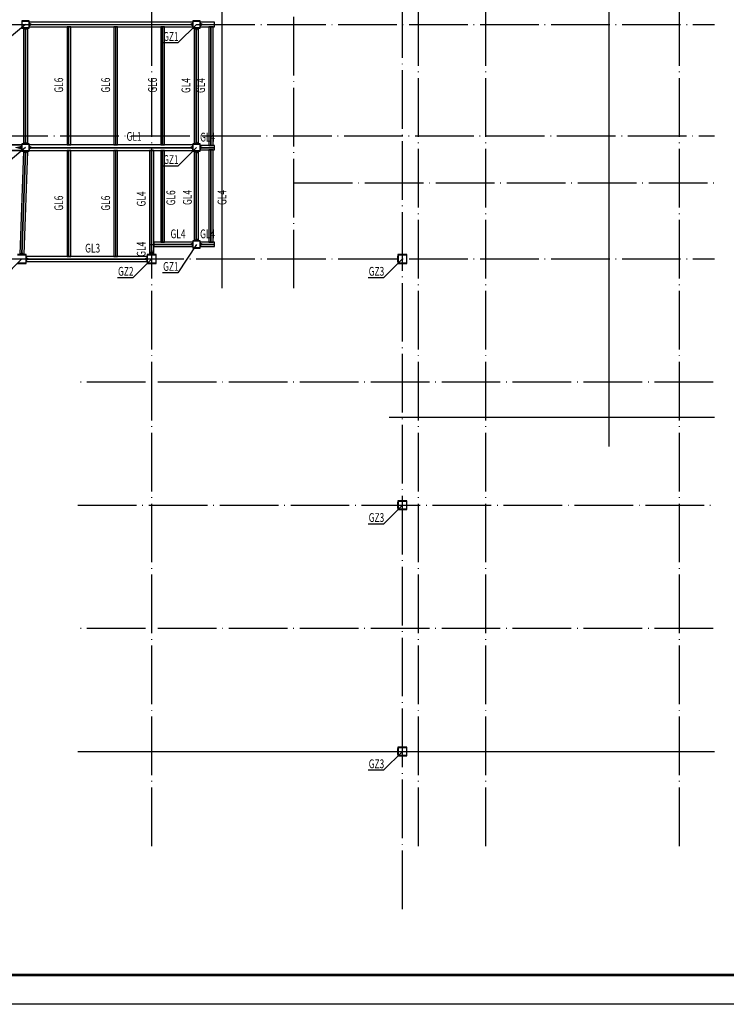
# Model space of a CAD drawing. Units: millimetres. Extents: x -1007844 to 1923278, y -561633 to 1344703.
# Drawn here: x 1399360 to 1423458, y 1164451 to 1198041 of the extents above; entities that cross this region are included whole.
import ezdxf

# ---------------------------------------------------------------- set-up
doc = ezdxf.new("R2010")
doc.units = ezdxf.units.MM
doc.header["$LTSCALE"] = 1000
doc.linetypes.add('2', pattern=[50, 30, -20])
doc.linetypes.add('DOTE', pattern=[2.42, 2, -0.2, 0.02, -0.2])
for name, color, linetype in [('DOTE', 251, 'DOTE'), ('公共_图框', 4, 'Continuous'), ('字符标注', 253, 'Continuous'), ('柱_主零件_实线', 2, 'Continuous'), ('梁_主零件_实线', 4, 'Continuous'), ('梁截面名称', 253, 'Continuous'), ('连接标识_刚接符号_梁端', 4, 'Continuous')]:
    doc.layers.add(name, color=color, linetype=linetype)
doc.styles.add('-宋体', font='simhei.ttf', dxfattribs={"width": 0.7})

msp = doc.modelspace()

# ---------------------------------------------------------------- linework, layer by layer
at = {"layer": 'DOTE'}
for p, q in [((1403861.36, 1169849.675), (1403861.36, 1217645.112)), ((1408711.36, 1188877.197), (1408711.36, 1217645.112)), ((1412961.36, 1169849.675), (1412961.36, 1217645.112)), ((1415261.36, 1169849.675), (1415261.36, 1217645.112)), ((1421861.36, 1169849.675), (1421861.36, 1217645.112)), ((1412411.36, 1167698.162), (1412411.36, 1211840.459)), ((1366661.36, 1197877.197), (1423061.36, 1197877.197)), ((1364442.36, 1194077.197), (1423061.36, 1194077.197)), ((1408711.36, 1192477.197), (1423061.36, 1192477.197)), ((1366661.36, 1189877.197), (1423061.36, 1189877.197)), ((1423011.36, 1185677.197), (1401341.751, 1185677.197)), ((1401341.751, 1181477.197), (1423061.36, 1181477.197)), ((1423011.36, 1177277.197), (1401341.751, 1177277.197))]:
    msp.add_line(p, q, dxfattribs=at)
at = {"layer": 'DOTE', "linetype": 'DOTE', "ltscale": 1000}
for p, q in [((1406261.36, 1188877.197), (1406261.36, 1217645.112)), ((1419461.36, 1183477.197), (1419461.36, 1217645.112)), ((1411961.36, 1184477.197), (1423061.36, 1184477.197)), ((1401341.751, 1173077.197), (1423061.36, 1173077.197))]:
    msp.add_line(p, q, dxfattribs=at)
at = {"layer": '公共_图框'}
msp.add_lwpolyline([(1354941.46, 1164451.412), (1354941.46, 1223851.412), (1439041.46, 1223851.412), (1439041.46, 1164451.412)], close=True, dxfattribs=at)
at = {"layer": '公共_图框', "const_width": 100}
msp.add_lwpolyline([(1357441.46, 1165451.412), (1357441.46, 1222851.412), (1438041.46, 1222851.412), (1438041.46, 1165451.412)], close=True, dxfattribs=at)
at = {"layer": '字符标注', "color": 2}
for p, q in [((1399561.36, 1197877.197), (1398808.173, 1197249.01)), ((1405386.36, 1197877.197), (1404758.173, 1197249.01)), ((1404758.173, 1197249.01), (1404233.173, 1197249.01)), ((1399561.36, 1193677.197), (1398808.173, 1193049.01)), ((1405386.36, 1193677.197), (1404758.173, 1193049.01)), ((1404758.173, 1193049.01), (1404233.173, 1193049.01)), ((1405386.36, 1190377.197), (1404758.173, 1189403.442)), ((1399436.36, 1189877.197), (1398795.673, 1189236.51)), ((1403861.36, 1189877.197), (1403220.673, 1189236.51)), ((1412411.36, 1189877.197), (1411770.673, 1189236.51)), ((1404758.173, 1189403.442), (1404233.173, 1189403.442)), ((1403220.673, 1189236.51), (1402695.673, 1189236.51)), ((1411770.673, 1189236.51), (1411245.673, 1189236.51)), ((1412411.36, 1181476.697), (1411770.673, 1180836.01)), ((1411770.673, 1180836.01), (1411245.673, 1180836.01)), ((1412411.36, 1173076.697), (1411770.673, 1172436.01)), ((1411770.673, 1172436.01), (1411245.673, 1172436.01))]:
    msp.add_line(p, q, dxfattribs=at)
at = {"layer": '字符标注', "color": 2, "const_width": 2}
for points in [[(1399562.36, 1197877.197, 1), (1399560.36, 1197877.197, 1), (1399562.36, 1197877.197, 1)], [(1405387.36, 1197877.197, 1), (1405385.36, 1197877.197, 1), (1405387.36, 1197877.197, 1)], [(1399562.36, 1193677.197, 1), (1399560.36, 1193677.197, 1), (1399562.36, 1193677.197, 1)], [(1405387.36, 1193677.197, 1), (1405385.36, 1193677.197, 1), (1405387.36, 1193677.197, 1)], [(1405387.36, 1190377.197, 1), (1405385.36, 1190377.197, 1), (1405387.36, 1190377.197, 1)], [(1399437.36, 1189877.197, 1), (1399435.36, 1189877.197, 1), (1399437.36, 1189877.197, 1)], [(1403862.36, 1189877.197, 1), (1403860.36, 1189877.197, 1), (1403862.36, 1189877.197, 1)], [(1412412.36, 1189877.197, 1), (1412410.36, 1189877.197, 1), (1412412.36, 1189877.197, 1)], [(1412412.36, 1181476.697, 1), (1412410.36, 1181476.697, 1), (1412412.36, 1181476.697, 1)], [(1412412.36, 1173076.697, 1), (1412410.36, 1173076.697, 1), (1412412.36, 1173076.697, 1)]]:
    msp.add_lwpolyline(points, format="xyb", dxfattribs=at)
at = {"layer": '柱_主零件_实线'}
for p, q in [((1399686.36, 1198002.197), (1399436.36, 1198002.197)), ((1399436.36, 1198002.197), (1399436.36, 1197752.197)), ((1399436.36, 1197992.197), (1399686.36, 1197992.197)), ((1399446.36, 1197762.197), (1399446.36, 1197992.197)), ((1399676.36, 1197992.197), (1399676.36, 1197762.197)), ((1399686.36, 1197752.197), (1399686.36, 1198002.197)), ((1405511.36, 1198002.197), (1405261.36, 1198002.197)), ((1405261.36, 1198002.197), (1405261.36, 1197752.197)), ((1405261.36, 1197992.197), (1405511.36, 1197992.197)), ((1405271.36, 1197762.197), (1405271.36, 1197992.197)), ((1405501.36, 1197992.197), (1405501.36, 1197762.197)), ((1405511.36, 1197752.197), (1405511.36, 1198002.197)), ((1399686.36, 1197762.197), (1399436.36, 1197762.197)), ((1399436.36, 1197752.197), (1399686.36, 1197752.197)), ((1405511.36, 1197762.197), (1405261.36, 1197762.197)), ((1405261.36, 1197752.197), (1405511.36, 1197752.197)), ((1399686.36, 1193802.197), (1399436.36, 1193802.197)), ((1399436.36, 1193802.197), (1399436.36, 1193552.197)), ((1399436.36, 1193792.197), (1399686.36, 1193792.197)), ((1399446.36, 1193562.197), (1399446.36, 1193792.197)), ((1399676.36, 1193792.197), (1399676.36, 1193562.197)), ((1399686.36, 1193552.197), (1399686.36, 1193802.197)), ((1405511.36, 1193802.197), (1405261.36, 1193802.197)), ((1405261.36, 1193802.197), (1405261.36, 1193552.197)), ((1405261.36, 1193792.197), (1405511.36, 1193792.197)), ((1405271.36, 1193562.197), (1405271.36, 1193792.197)), ((1405501.36, 1193792.197), (1405501.36, 1193562.197)), ((1405511.36, 1193552.197), (1405511.36, 1193802.197)), ((1399686.36, 1193562.197), (1399436.36, 1193562.197)), ((1399436.36, 1193552.197), (1399686.36, 1193552.197)), ((1405511.36, 1193562.197), (1405261.36, 1193562.197)), ((1405261.36, 1193552.197), (1405511.36, 1193552.197)), ((1405511.36, 1190502.197), (1405261.36, 1190502.197)), ((1405261.36, 1190502.197), (1405261.36, 1190252.197)), ((1405261.36, 1190492.197), (1405511.36, 1190492.197)), ((1405271.36, 1190262.197), (1405271.36, 1190492.197)), ((1405501.36, 1190492.197), (1405501.36, 1190262.197)), ((1405511.36, 1190252.197), (1405511.36, 1190502.197)), ((1405511.36, 1190262.197), (1405261.36, 1190262.197)), ((1405261.36, 1190252.197), (1405511.36, 1190252.197)), ((1399586.36, 1190027.197), (1399286.36, 1190027.197)), ((1399286.36, 1190015.197), (1399586.36, 1190015.197)), ((1399586.36, 1189739.197), (1399286.36, 1189739.197)), ((1399574.36, 1190015.197), (1399574.36, 1189739.197)), ((1399586.36, 1189727.197), (1399586.36, 1190027.197)), ((1403711.36, 1190027.197), (1403711.36, 1189727.197)), ((1404011.36, 1190027.197), (1403711.36, 1190027.197)), ((1403723.36, 1189727.197), (1403723.36, 1190027.197)), ((1403723.36, 1190015.197), (1403999.36, 1190015.197)), ((1403999.36, 1189739.197), (1403723.36, 1189739.197)), ((1403999.36, 1190027.197), (1403999.36, 1189727.197)), ((1404011.36, 1189727.197), (1404011.36, 1190027.197)), ((1412261.36, 1190027.197), (1412261.36, 1189727.197)), ((1412561.36, 1190027.197), (1412261.36, 1190027.197)), ((1412273.36, 1189727.197), (1412273.36, 1190027.197)), ((1412273.36, 1190015.197), (1412549.36, 1190015.197)), ((1412549.36, 1189739.197), (1412273.36, 1189739.197)), ((1412549.36, 1190027.197), (1412549.36, 1189727.197)), ((1412561.36, 1189727.197), (1412561.36, 1190027.197)), ((1399286.36, 1189727.197), (1399586.36, 1189727.197)), ((1403711.36, 1189727.197), (1404011.36, 1189727.197)), ((1412261.36, 1189727.197), (1412561.36, 1189727.197)), ((1412261.36, 1181626.697), (1412261.36, 1181326.697)), ((1412561.36, 1181626.697), (1412261.36, 1181626.697)), ((1412273.36, 1181326.697), (1412273.36, 1181626.697)), ((1412273.36, 1181614.697), (1412549.36, 1181614.697)), ((1412549.36, 1181338.697), (1412273.36, 1181338.697)), ((1412549.36, 1181626.697), (1412549.36, 1181326.697)), ((1412561.36, 1181326.697), (1412561.36, 1181626.697)), ((1412261.36, 1181326.697), (1412561.36, 1181326.697)), ((1412261.36, 1173226.697), (1412261.36, 1172926.697)), ((1412561.36, 1173226.697), (1412261.36, 1173226.697)), ((1412273.36, 1172926.697), (1412273.36, 1173226.697)), ((1412273.36, 1173214.697), (1412549.36, 1173214.697)), ((1412549.36, 1173226.697), (1412549.36, 1172926.697)), ((1412561.36, 1172926.697), (1412561.36, 1173226.697)), ((1412261.36, 1172926.697), (1412561.36, 1172926.697)), ((1412549.36, 1172938.697), (1412273.36, 1172938.697))]:
    msp.add_line(p, q, dxfattribs=at)
at = {"layer": '梁_主零件_实线'}
for p, q in [((1399686.36, 1197952.197), (1399686.36, 1197802.197)), ((1405261.36, 1197952.197), (1399686.36, 1197952.197)), ((1399686.36, 1197802.197), (1405261.36, 1197802.197)), ((1401098.86, 1197802.197), (1400973.86, 1197802.197)), ((1400973.86, 1197802.197), (1400973.86, 1193777.197)), ((1401098.86, 1193777.197), (1401098.86, 1197802.197)), ((1402698.86, 1197802.197), (1402573.86, 1197802.197)), ((1402573.86, 1197802.197), (1402573.86, 1193777.197)), ((1402698.86, 1193777.197), (1402698.86, 1197802.197)), ((1404298.86, 1197802.197), (1404173.86, 1197802.197)), ((1404173.86, 1197802.197), (1404173.86, 1193777.197)), ((1404298.86, 1193777.197), (1404298.86, 1197802.197)), ((1405261.36, 1197802.197), (1405261.36, 1197952.197)), ((1405511.36, 1197952.197), (1405511.36, 1197802.197)), ((1406004.61, 1197952.197), (1405511.36, 1197952.197)), ((1405511.36, 1197802.197), (1406004.61, 1197802.197)), ((1405961.36, 1197802.197), (1405811.36, 1197802.197)), ((1405811.36, 1197802.197), (1405811.36, 1193752.197)), ((1405961.36, 1193752.197), (1405961.36, 1197802.197)), ((1406004.61, 1197802.197), (1406004.61, 1197952.197)), ((1399636.36, 1197752.197), (1399486.36, 1197752.197)), ((1399486.36, 1197752.197), (1399486.36, 1193802.197)), ((1399636.36, 1193802.197), (1399636.36, 1197752.197)), ((1405461.36, 1197752.197), (1405311.36, 1197752.197)), ((1405311.36, 1197752.197), (1405311.36, 1193802.197)), ((1405461.36, 1193802.197), (1405461.36, 1197752.197)), ((1399436.36, 1193777.197), (1387886.36, 1193777.197)), ((1399436.36, 1193577.197), (1399436.36, 1193777.197)), ((1399486.36, 1193802.197), (1399636.36, 1193802.197)), ((1399686.36, 1193777.197), (1399686.36, 1193577.197)), ((1405261.36, 1193777.197), (1399686.36, 1193777.197)), ((1400973.86, 1193777.197), (1401098.86, 1193777.197)), ((1402573.86, 1193777.197), (1402698.86, 1193777.197)), ((1404173.86, 1193777.197), (1404298.86, 1193777.197)), ((1405261.36, 1193577.197), (1405261.36, 1193777.197)), ((1405311.36, 1193802.197), (1405461.36, 1193802.197)), ((1387886.36, 1193577.197), (1399436.36, 1193577.197)), ((1399486.36, 1193552.197), (1399361.36, 1190027.197)), ((1399636.36, 1193552.197), (1399486.36, 1193552.197)), ((1399511.36, 1190027.197), (1399636.36, 1193552.197)), ((1399686.36, 1193577.197), (1405261.36, 1193577.197)), ((1401098.86, 1193577.197), (1400973.86, 1193577.197)), ((1400973.86, 1193577.197), (1400973.86, 1189964.697)), ((1401098.86, 1189964.697), (1401098.86, 1193577.197)), ((1402698.86, 1193577.197), (1402573.86, 1193577.197)), ((1402573.86, 1193577.197), (1402573.86, 1189964.697)), ((1402698.86, 1189964.697), (1402698.86, 1193577.197)), ((1403936.36, 1193577.197), (1403786.36, 1193577.197)), ((1403786.36, 1193577.197), (1403786.36, 1190377.197)), ((1403936.36, 1190377.197), (1403936.36, 1193577.197)), ((1404298.86, 1193577.197), (1404173.86, 1193577.197)), ((1404173.86, 1193577.197), (1404173.86, 1190452.197)), ((1404298.86, 1190452.197), (1404298.86, 1193577.197)), ((1405461.36, 1193552.197), (1405311.36, 1193552.197)), ((1405311.36, 1193552.197), (1405311.36, 1190502.197)), ((1405461.36, 1190502.197), (1405461.36, 1193552.197)), ((1405511.36, 1193752.197), (1405511.36, 1193602.197)), ((1406004.61, 1193752.197), (1405511.36, 1193752.197)), ((1405511.36, 1193602.197), (1406004.61, 1193602.197)), ((1405811.36, 1193752.197), (1405961.36, 1193752.197)), ((1405961.36, 1193602.197), (1405811.36, 1193602.197)), ((1405811.36, 1193602.197), (1405811.36, 1190452.197)), ((1405961.36, 1190452.197), (1405961.36, 1193602.197)), ((1406004.61, 1193602.197), (1406004.61, 1193752.197)), ((1403786.36, 1190495.447), (1403786.36, 1190027.197)), ((1403936.36, 1190027.197), (1403936.36, 1190495.447)), ((1403936.36, 1190452.197), (1403936.36, 1190302.197)), ((1405261.36, 1190452.197), (1403936.36, 1190452.197)), ((1404173.86, 1190452.197), (1404298.86, 1190452.197)), ((1405261.36, 1190302.197), (1405261.36, 1190452.197)), ((1405311.36, 1190502.197), (1405461.36, 1190502.197)), ((1405511.36, 1190452.197), (1405511.36, 1190302.197)), ((1406004.61, 1190452.197), (1405511.36, 1190452.197)), ((1405811.36, 1190452.197), (1405961.36, 1190452.197)), ((1406004.61, 1190302.197), (1406004.61, 1190452.197)), ((1403786.36, 1190377.197), (1403936.36, 1190377.197)), ((1403936.36, 1190302.197), (1405261.36, 1190302.197)), ((1405511.36, 1190302.197), (1406004.61, 1190302.197)), ((1399361.36, 1190027.197), (1399511.36, 1190027.197)), ((1399586.36, 1189964.697), (1399586.36, 1189789.697)), ((1403711.36, 1189964.697), (1399586.36, 1189964.697)), ((1399586.36, 1189789.697), (1403711.36, 1189789.697)), ((1400973.86, 1189964.697), (1401098.86, 1189964.697)), ((1402573.86, 1189964.697), (1402698.86, 1189964.697)), ((1403711.36, 1189789.697), (1403711.36, 1189964.697)), ((1403786.36, 1190027.197), (1403936.36, 1190027.197)), ((1412261.36, 1189777.197), (1412261.36, 1189977.197)), ((1412511.36, 1189727.197), (1412311.36, 1189727.197)), ((1412261.36, 1181376.697), (1412261.36, 1181576.697)), ((1412311.36, 1181626.697), (1412511.36, 1181626.697)), ((1412511.36, 1181326.697), (1412311.36, 1181326.697)), ((1412261.36, 1172976.697), (1412261.36, 1173176.697)), ((1412311.36, 1173226.697), (1412511.36, 1173226.697))]:
    msp.add_line(p, q, dxfattribs=at)
at = {"layer": '梁_主零件_实线', "color": 4, "linetype": '2'}
for p, q in [((1399686.36, 1197880.447), (1405261.36, 1197880.447)), ((1399686.36, 1197873.947), (1405261.36, 1197873.947)), ((1401033.36, 1193777.197), (1401033.36, 1197802.197)), ((1401039.36, 1193777.197), (1401039.36, 1197802.197)), ((1402633.36, 1193777.197), (1402633.36, 1197802.197)), ((1402639.36, 1193777.197), (1402639.36, 1197802.197)), ((1404233.36, 1193777.197), (1404233.36, 1197802.197)), ((1404239.36, 1193777.197), (1404239.36, 1197802.197)), ((1405511.36, 1197880.447), (1406004.61, 1197880.447)), ((1405511.36, 1197873.947), (1406004.61, 1197873.947)), ((1405883.11, 1193752.197), (1405883.11, 1197802.197)), ((1405889.61, 1193752.197), (1405889.61, 1197802.197)), ((1399558.11, 1193802.197), (1399558.11, 1197752.197)), ((1399564.61, 1193802.197), (1399564.61, 1197752.197)), ((1405383.11, 1193802.197), (1405383.11, 1197752.197)), ((1405389.61, 1193802.197), (1405389.61, 1197752.197)), ((1387886.36, 1193767.197), (1399436.36, 1193767.197)), ((1387886.36, 1193587.197), (1399436.36, 1193587.197)), ((1399433.11, 1190027.197), (1399558.11, 1193552.197)), ((1399439.61, 1190027.197), (1399564.61, 1193552.197)), ((1399686.36, 1193681.197), (1405261.36, 1193681.197)), ((1399686.36, 1193673.197), (1405261.36, 1193673.197)), ((1401033.36, 1189964.697), (1401033.36, 1193577.197)), ((1401039.36, 1189964.697), (1401039.36, 1193577.197)), ((1402633.36, 1189964.697), (1402633.36, 1193577.197)), ((1402639.36, 1189964.697), (1402639.36, 1193577.197)), ((1403858.11, 1190377.197), (1403858.11, 1193577.197)), ((1403864.61, 1190377.197), (1403864.61, 1193577.197)), ((1404233.36, 1190452.197), (1404233.36, 1193577.197)), ((1404239.36, 1190452.197), (1404239.36, 1193577.197)), ((1405383.11, 1190502.197), (1405383.11, 1193552.197)), ((1405389.61, 1190502.197), (1405389.61, 1193552.197)), ((1405511.36, 1193680.447), (1406004.61, 1193680.447)), ((1405511.36, 1193673.947), (1406004.61, 1193673.947)), ((1405883.11, 1190452.197), (1405883.11, 1193602.197)), ((1405889.61, 1190452.197), (1405889.61, 1193602.197)), ((1403858.11, 1190027.197), (1403858.11, 1190495.447)), ((1403864.61, 1190027.197), (1403864.61, 1190495.447)), ((1403936.36, 1190380.447), (1405261.36, 1190380.447)), ((1403936.36, 1190373.947), (1405261.36, 1190373.947)), ((1405511.36, 1190380.447), (1406004.61, 1190380.447)), ((1405511.36, 1190373.947), (1406004.61, 1190373.947)), ((1399586.36, 1189880.697), (1403711.36, 1189880.697)), ((1399586.36, 1189873.697), (1403711.36, 1189873.697))]:
    msp.add_line(p, q, dxfattribs=at)
at = {"layer": '连接标识_刚接符号_梁端', "color": 1}
for points in [[(1399686.36, 1197942.197), (1399816.36, 1197877.197), (1399686.36, 1197812.197)], [(1405261.36, 1197812.197), (1405131.36, 1197877.197), (1405261.36, 1197942.197)], [(1405511.36, 1197942.197), (1405641.36, 1197877.197), (1405511.36, 1197812.197)], [(1399626.36, 1197752.197), (1399561.36, 1197622.197), (1399496.36, 1197752.197)], [(1405451.36, 1197752.197), (1405386.36, 1197622.197), (1405321.36, 1197752.197)], [(1399496.36, 1193802.197), (1399561.36, 1193932.197), (1399626.36, 1193802.197)], [(1405321.36, 1193802.197), (1405386.36, 1193932.197), (1405451.36, 1193802.197)], [(1399436.36, 1193612.197), (1399181.36, 1193677.197), (1399436.36, 1193742.197)], [(1399626.36, 1193552.197), (1399561.36, 1193422.197), (1399496.36, 1193552.197)], [(1399686.36, 1193742.197), (1399816.36, 1193677.197), (1399686.36, 1193612.197)], [(1405261.36, 1193612.197), (1405131.36, 1193677.197), (1405261.36, 1193742.197)], [(1405451.36, 1193552.197), (1405386.36, 1193422.197), (1405321.36, 1193552.197)], [(1405511.36, 1193742.197), (1405641.36, 1193677.197), (1405511.36, 1193612.197)], [(1405261.36, 1190312.197), (1405131.36, 1190377.197), (1405261.36, 1190442.197)], [(1405321.36, 1190502.197), (1405386.36, 1190632.197), (1405451.36, 1190502.197)], [(1405511.36, 1190442.197), (1405641.36, 1190377.197), (1405511.36, 1190312.197)], [(1399371.36, 1190027.197), (1399436.36, 1190157.197), (1399501.36, 1190027.197)], [(1403796.36, 1190027.197), (1403861.36, 1190282.197), (1403926.36, 1190027.197)], [(1399586.36, 1189942.197), (1399716.36, 1189877.197), (1399586.36, 1189812.197)], [(1403711.36, 1189812.197), (1403581.36, 1189877.197), (1403711.36, 1189942.197)]]:
    msp.add_solid(points, dxfattribs=at)

# ---------------------------------------------------------------- texts
at = {"layer": '字符标注', "color": 2, "style": '-宋体', "width": 0.7}
for s, p in [('GZ1', (1404250.673, 1197319.01)), ('GZ1', (1404250.673, 1193119.01)), ('GZ1', (1404250.673, 1189473.442)), ('GZ2', (1402713.173, 1189306.51)), ('GZ3', (1411263.173, 1189306.51)), ('GZ3', (1411263.173, 1180906.01)), ('GZ3', (1411263.173, 1172506.01))]:
    msp.add_text(s, height=300, dxfattribs=at).set_placement(p)
at = {"layer": '梁截面名称', "color": 6, "style": '-宋体', "width": 0.7}
for s, p in [('GL6', (1400841.36, 1195551.697)), ('GL6', (1402441.36, 1195551.697)), ('GL6', (1404041.36, 1195551.697)), ('GL4', (1405178.86, 1195539.197)), ('GL4', (1405678.86, 1195539.197)), ('GL4', (1403653.86, 1191669.697)), ('GL6', (1404663.739, 1191707.197)), ('GL4', (1405228.165, 1191719.697)), ('GL4', (1406409.644, 1191719.697)), ('GL6', (1400841.36, 1191525.947)), ('GL6', (1402441.36, 1191525.947)), ('GL4', (1403653.86, 1189953.822))]:
    msp.add_text(s, height=300, rotation=90, dxfattribs=at).set_placement(p)
for s, p in [('GL1', (1403003.86, 1193909.697)), ('GL4', (1405512.985, 1193884.697)), ('GL4', (1404503.86, 1190584.697)), ('GL4', (1405512.985, 1190584.697)), ('GL3', (1401591.36, 1190097.197))]:
    msp.add_text(s, height=300, dxfattribs=at).set_placement(p)

doc.saveas('drawing.dxf')
